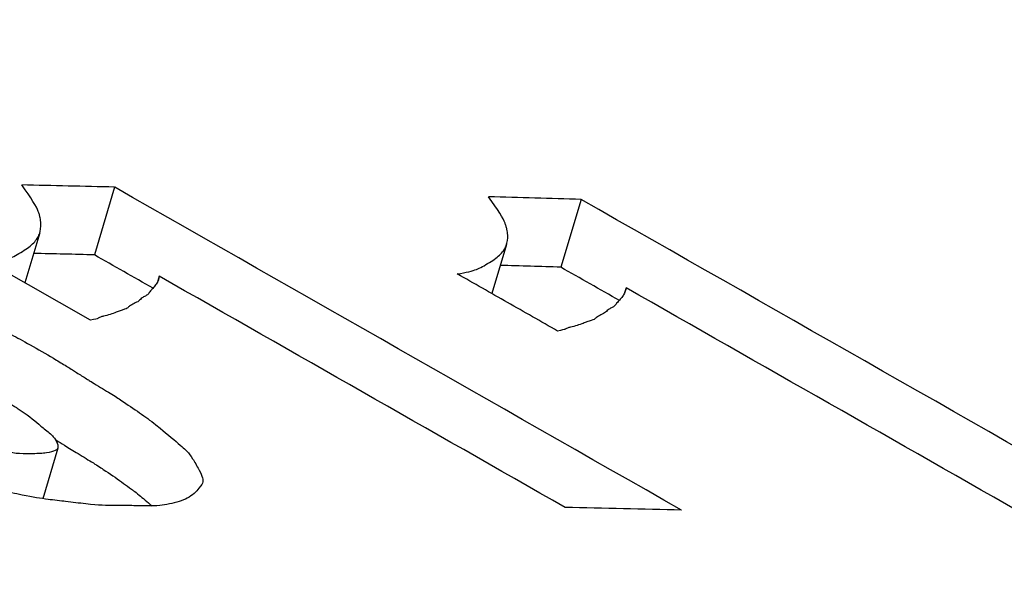
# Model space of a CAD drawing. Units: inches. Extents: x -804 to -470, y -2918 to -2731.
# Drawn here: x -717 to -716, y -2912 to -2912 of the extents above; entities that cross this region are included whole.
import ezdxf

# ---------------------------------------------------------------- set-up
doc = ezdxf.new("R2010")
doc.units = ezdxf.units.IN
doc.header["$LTSCALE"] = 0.375
doc.header["$MEASUREMENT"] = 0
doc.layers.add('Dimensions(ANSI)', color=7, linetype='Continuous', lineweight=25)
doc.layers.add('Visible Edges(ANSI)', color=7, linetype='Continuous', lineweight=25)
doc.styles.add('DEFAULT-ANSI~0', font='arial.ttf')
doc.dimstyles.new('FALLAS - X.XX', dxfattribs={"dimscale": 20, "dimtxt": 0.12, "dimasz": 0.098425, "dimexe": 0.063, "dimexo": 0.0625, "dimgap": 0.031496, "dimtad": 0, "dimtih": 1, "dimtoh": 1, "dimdec": 0, "dimrnd": 1e-08, "dimzin": 1, "dimdsep": 46, "dimlunit": 4, "dimtxsty": 'DEFAULT-ANSI~0', "dimcen": 0.09, "dimdle": 0.5, "dimclrd": 250, "dimclre": 250, "dimclrt": 250, "dimadec": 0, "dimazin": 0, "dimtfac": 1, "dimtdec": 3, "dimtofl": 0, "dimtmove": 0, "dimatfit": 3, "dimfxl": 0, "dimfrac": 2, "dimtolj": 1, "dimtzin": 0, "dimlwd": 25, "dimlwe": 25, "dimarcsym": 0})

# ---------------------------------------------------------------- blocks, each defined once
blk = doc.blocks.new('*D12')
at = {"layer": 'DEFPOINTS', "color": 0, "linetype": 'Continuous'}
for p in [(-791.04015, -2827.779665), (-677.61778, -2827.779665), (-757.86778, -2912.207665)]:
    blk.add_point(p, dxfattribs=at)
at = {"layer": 'Dimensions(ANSI)', "color": 250, "linetype": 'Continuous', "lineweight": 25}
for p, q in [((-678.86778, -2827.779665), (-792.30015, -2827.779665)), ((-791.04015, -2829.748168), (-791.04015, -2857.065532)), ((-791.04015, -2910.239161), (-791.04015, -2864.822485)), ((-759.11778, -2912.207665), (-792.30015, -2912.207665))]:
    blk.add_line(p, q, dxfattribs=at)
at = {"layer": 'Dimensions(ANSI)', "color": 250, "linetype": 'Continuous'}
for points in [[(-791.368234, -2829.748168), (-790.712066, -2829.748168), (-791.04015, -2827.779665)], [(-791.368234, -2910.239161), (-790.712066, -2910.239161), (-791.04015, -2912.207665)]]:
    blk.add_solid(points, dxfattribs=at)
at = {"layer": 'Dimensions(ANSI)', "color": 250, "linetype": 'Continuous', "lineweight": 25, "insert": (-791.04015, -2860.944009), "char_height": 2.4000001, "attachment_point": 5, "style": 'DEFAULT-ANSI~0'}
blk.add_mtext('\\A1;\\fArial|b0|i0;\\H2.4016;7\'-0"\\P\\fArial|b0|i0;\\H2.4016;OVERALL HEIGHT', dxfattribs=at)

msp = doc.modelspace()

# ---------------------------------------------------------------- linework, layer by layer
at = {"layer": 'Visible Edges(ANSI)'}
for p, q in [((-716.519858, -2911.564836), (-716.520402, -2911.566662)), ((-716.507273, -2911.565167), (-716.507823, -2911.566993)), ((-716.521876, -2911.566072), (-716.522275, -2911.567414)), ((-716.509285, -2911.566382), (-716.509683, -2911.567706)), ((-716.520505, -2911.568423), (-716.52321, -2911.566882)), ((-716.518653, -2911.567238), (-716.518691, -2911.567366)), ((-716.506063, -2911.567552), (-716.506102, -2911.567681)), ((-716.521392, -2911.571873), (-716.521794, -2911.573235))]:
    msp.add_line(p, q, dxfattribs=at)
for centre, major_axis, ratio, start_param, end_param in [((-717.434593, -2911.564236), (1.395697, -0.018917), 0.011189, 0.85624, 0.858612), ((-731.287284, -2911.508096), (-20.257628, 5.915841), 0.261538, 3.973777, 3.974873), ((-717.423227, -2911.564283), (1.396491, -0.023181), 0.013578, 0.855652, 0.85802), ((-728.623328, -2911.508427), (-16.655351, 4.88938), 0.260829, 3.975959, 3.97729), ((-717.442069, -2911.566057), (1.40311, -0.018963), 0.011199, 0.854282, 0.855829), ((-731.281782, -2911.509972), (-20.251517, 5.915327), 0.261529, 3.974889, 3.975002), ((-717.420714, -2911.566111), (1.393007, -0.02316), 0.01358, 0.856392, 0.857942), ((-728.62447, -2911.510275), (-16.656222, 4.889526), 0.260825, 3.977153, 3.97729), ((-717.431689, -2911.57295), (-1.413881, 0.018809), 0.010994, 3.997388, 4.000327)]:
    msp.add_ellipse(centre, major_axis=major_axis, ratio=ratio, start_param=start_param, end_param=end_param, dxfattribs=at)
for points, knots in [([(-716.533749, -2911.568334), (-716.534742, -2911.567751), (-716.535131, -2911.567507), (-716.535693, -2911.5671), (-716.535971, -2911.566899), (-716.536238, -2911.566693), (-716.536454, -2911.566519), (-716.536674, -2911.566341), (-716.536856, -2911.566183), (-716.537003, -2911.566042), (-716.53715, -2911.565902), (-716.537259, -2911.565781), (-716.537331, -2911.565678), (-716.537404, -2911.565576), (-716.53744, -2911.565491), (-716.537453, -2911.56539), (-716.537466, -2911.56529), (-716.537458, -2911.565201), (-716.537413, -2911.565071), (-716.537367, -2911.564941), (-716.537291, -2911.564851), (-716.537188, -2911.564803), (-716.537085, -2911.564756), (-716.536868, -2911.564707), (-716.536577, -2911.564663), (-716.536286, -2911.56462), (-716.536016, -2911.564594), (-716.535622, -2911.564581), (-716.534834, -2911.564554), (-716.534108, -2911.564594), (-716.533223, -2911.564735), (-716.533002, -2911.564771), (-716.532763, -2911.564814), (-716.532507, -2911.564866), (-716.532251, -2911.564917), (-716.532027, -2911.564966), (-716.531685, -2911.565045), (-716.531357, -2911.565122), (-716.531042, -2911.5652), (-716.530797, -2911.565264), (-716.530528, -2911.565334), (-716.530331, -2911.565388), (-716.530135, -2911.565451), (-716.530041, -2911.565481), (-716.529915, -2911.565524), (-716.529759, -2911.56558), (-716.529641, -2911.565622), (-716.529506, -2911.565672), (-716.529354, -2911.565729), (-716.529229, -2911.565775), (-716.529007, -2911.565859), (-716.528761, -2911.565949), (-716.528504, -2911.566042), (-716.528287, -2911.56612), (-716.528112, -2911.566184), (-716.527839, -2911.566285), (-716.527443, -2911.566437), (-716.527125, -2911.56657), (-716.526806, -2911.566703), (-716.52647, -2911.56685), (-716.526117, -2911.567013), (-716.525941, -2911.567094), (-716.525761, -2911.567178), (-716.525576, -2911.567267), (-716.525391, -2911.567355), (-716.525274, -2911.567412), (-716.525009, -2911.567543), (-716.524877, -2911.567608), (-716.524756, -2911.567668), (-716.524652, -2911.567721), (-716.524339, -2911.56788), (-716.523957, -2911.568085), (-716.5231, -2911.568557), (-716.522957, -2911.568635), (-716.522805, -2911.568719), (-716.522644, -2911.568808), (-716.522483, -2911.568897), (-716.522345, -2911.568974), (-716.522135, -2911.56909), (-716.521925, -2911.569207), (-716.521715, -2911.569327), (-716.521506, -2911.569451), (-716.521402, -2911.569513), (-716.521298, -2911.569576), (-716.521194, -2911.56964), (-716.52109, -2911.569704), (-716.521061, -2911.569721), (-716.520882, -2911.569835), (-716.520793, -2911.569891), (-716.520704, -2911.569947), (-716.520616, -2911.570002), (-716.520528, -2911.570057), (-716.520528, -2911.570057), (-716.520353, -2911.570164), (-716.520193, -2911.570261), (-716.52005, -2911.570348), (-716.519937, -2911.570419), (-716.519802, -2911.570503), (-716.519735, -2911.570545), (-716.519622, -2911.570621), (-716.51944, -2911.570742), (-716.519277, -2911.570854), (-716.519131, -2911.570957), (-716.519054, -2911.571011), (-716.51898, -2911.571065), (-716.518913, -2911.571114), (-716.518836, -2911.571171), (-716.518765, -2911.571226), (-716.518703, -2911.571276), (-716.518644, -2911.571322), (-716.518342, -2911.571572), (-716.518201, -2911.571693), (-716.518028, -2911.571842), (-716.517956, -2911.571908), (-716.517902, -2911.571965), (-716.517859, -2911.572011), (-716.517807, -2911.572077), (-716.517753, -2911.57216), (-716.517726, -2911.572202), (-716.517698, -2911.572248), (-716.517668, -2911.5723), (-716.517639, -2911.572351), (-716.517619, -2911.572386), (-716.517576, -2911.572467), (-716.517489, -2911.572628), (-716.517457, -2911.572735), (-716.517491, -2911.572815), (-716.517509, -2911.572856), (-716.517553, -2911.572917), (-716.517643, -2911.573022), (-716.51773, -2911.573123), (-716.51786, -2911.573212), (-716.518003, -2911.573269), (-716.518149, -2911.573328), (-716.518343, -2911.573376), (-716.518511, -2911.573402), (-716.518588, -2911.573413), (-716.518681, -2911.573424), (-716.518815, -2911.573428), (-716.518901, -2911.57343), (-716.518994, -2911.57343), (-716.519099, -2911.573429), (-716.519189, -2911.573428), (-716.519342, -2911.573424), (-716.51939, -2911.573423), (-716.519463, -2911.573421), (-716.519616, -2911.573418), (-716.519844, -2911.573418), (-716.520073, -2911.573418), (-716.520278, -2911.573415), (-716.520636, -2911.573375), (-716.520814, -2911.573355), (-716.520997, -2911.573333), (-716.52118, -2911.573311), (-716.521301, -2911.573297), (-716.521516, -2911.573273), (-716.52165, -2911.573255), (-716.521851, -2911.573229), (-716.522052, -2911.573196), (-716.522351, -2911.573136), (-716.522549, -2911.573096), (-716.522672, -2911.573069), (-716.523096, -2911.572964), (-716.523491, -2911.572866), (-716.523803, -2911.572785), (-716.524139, -2911.572705), (-716.524324, -2911.572661), (-716.524471, -2911.572626), (-716.524654, -2911.57257), (-716.524852, -2911.57251), (-716.525047, -2911.572449), (-716.525621, -2911.572249), (-716.526098, -2911.572083), (-716.526578, -2911.571908), (-716.526944, -2911.571765), (-716.527373, -2911.571599), (-716.527726, -2911.57145), (-716.528088, -2911.571286), (-716.528397, -2911.571146), (-716.528705, -2911.571005), (-716.528938, -2911.570896), (-716.529189, -2911.570778), (-716.52931, -2911.570717), (-716.529494, -2911.57063), (-716.529697, -2911.570532), (-716.530084, -2911.570359), (-716.530543, -2911.57013), (-716.530745, -2911.570029), (-716.530955, -2911.569919), (-716.53115, -2911.569814), (-716.531249, -2911.569761), (-716.531345, -2911.569709), (-716.531436, -2911.569657), (-716.531532, -2911.569604), (-716.531704, -2911.569502), (-716.532091, -2911.569285)], [0, 0, 0, 0, 0.125, 0.125, 0.125, 0.186882, 0.186882, 0.186882, 0.25, 0.25, 0.25, 0.3125, 0.3125, 0.3125, 0.375, 0.375, 0.375, 0.4375, 0.4375, 0.4375, 0.5, 0.5, 0.5, 0.5625, 0.5625, 0.5625, 0.625, 0.625, 0.625, 0.75, 0.75, 0.75, 0.78125, 0.78125, 0.78125, 0.8125, 0.8125, 0.8125, 0.842348, 0.842348, 0.842348, 0.875, 0.875, 0.875, 0.890625, 0.890625, 0.890625, 0.902344, 0.902344, 0.902344, 0.911902, 0.911902, 0.911902, 0.921875, 0.921875, 0.921875, 0.9375, 0.9375, 0.9375, 0.953125, 0.953125, 0.953125, 0.960938, 0.960938, 0.960938, 0.96875, 0.96875, 0.96875, 0.972656, 0.972656, 0.972656, 0.984375, 0.984375, 0.984375, 0.986328, 0.986328, 0.986328, 0.988281, 0.988281, 0.988281, 0.990234, 0.990234, 0.990234, 0.991211, 0.991211, 0.991211, 0.992188, 0.992188, 0.992188, 0.992676, 0.992676, 0.992676, 0.993164, 0.993164, 0.993164, 0.99361, 0.99361, 0.99361, 0.994141, 0.994141, 0.994141, 0.994994, 0.994994, 0.994994, 0.995444, 0.995444, 0.995444, 0.995972, 0.995972, 0.995972, 0.996466, 0.996466, 0.996466, 0.99707, 0.99707, 0.99707, 0.997559, 0.997559, 0.997559, 0.997803, 0.997803, 0.997803, 0.998047, 0.998047, 0.998047, 0.998535, 0.998535, 0.998535, 0.998785, 0.998785, 0.998785, 0.999023, 0.999023, 0.999023, 0.999268, 0.999268, 0.999268, 0.999379, 0.999379, 0.999379, 0.999451, 0.999451, 0.999451, 0.999512, 0.999512, 0.999512, 0.999603, 0.999603, 0.999603, 0.999695, 0.999695, 0.999695, 0.999741, 0.999741, 0.999741, 0.999771, 0.999771, 0.999771, 0.999817, 0.999817, 0.999817, 0.999847, 0.999847, 0.999847, 0.999876, 0.999876, 0.999876, 0.999892, 0.999892, 0.999892, 0.999908, 0.999908, 0.999908, 0.999923, 0.999923, 0.999923, 0.999939, 0.999939, 0.999939, 0.999953, 0.999953, 0.999953, 0.999968, 0.999968, 0.999968, 0.999985, 0.999985, 0.999985, 0.999992, 0.999992, 0.999992, 0.999996, 0.999996, 0.999996, 1, 1, 1, 1]), ([(-716.52321, -2911.566882), (-716.522971, -2911.566843), (-716.522791, -2911.566797), (-716.522695, -2911.566757), (-716.522646, -2911.566737), (-716.522593, -2911.566711), (-716.522534, -2911.566679), (-716.522475, -2911.566647), (-716.522404, -2911.566606), (-716.522342, -2911.566568), (-716.522217, -2911.566491), (-716.522117, -2911.566414), (-716.522041, -2911.566336), (-716.522003, -2911.566298), (-716.521971, -2911.566259), (-716.521945, -2911.56622), (-716.521919, -2911.566181), (-716.521902, -2911.566148), (-716.521886, -2911.566103), (-716.521855, -2911.566014), (-716.521841, -2911.565918), (-716.521846, -2911.565816), (-716.521849, -2911.565765), (-716.521856, -2911.565713), (-716.521867, -2911.565659), (-716.521873, -2911.565632), (-716.52188, -2911.565604), (-716.521888, -2911.565577), (-716.521896, -2911.565549), (-716.52191, -2911.565508), (-716.521916, -2911.565492), (-716.521961, -2911.565367), (-716.522109, -2911.565129), (-716.522361, -2911.564778)], [0, 0, 0, 0, 0.125, 0.125, 0.125, 0.187586, 0.187586, 0.187586, 0.25, 0.25, 0.25, 0.375, 0.375, 0.375, 0.4375, 0.4375, 0.4375, 0.5, 0.5, 0.5, 0.625, 0.625, 0.625, 0.6875, 0.6875, 0.6875, 0.71875, 0.71875, 0.71875, 0.75, 0.75, 0.75, 1, 1, 1, 1]), ([(-716.510615, -2911.567175), (-716.510376, -2911.567138), (-716.510196, -2911.567094), (-716.5101, -2911.567054), (-716.510052, -2911.567034), (-716.509999, -2911.567009), (-716.50994, -2911.566978), (-716.509882, -2911.566947), (-716.509811, -2911.566906), (-716.509749, -2911.566869), (-716.509624, -2911.566793), (-716.509524, -2911.566717), (-716.509449, -2911.566641), (-716.509411, -2911.566603), (-716.509379, -2911.566565), (-716.509353, -2911.566526), (-716.509328, -2911.566488), (-716.50931, -2911.566456), (-716.509295, -2911.566411), (-716.509264, -2911.566323), (-716.509251, -2911.566228), (-716.509256, -2911.566127), (-716.509259, -2911.566077), (-716.509266, -2911.566025), (-716.509278, -2911.565971), (-716.509283, -2911.565944), (-716.509291, -2911.565917), (-716.509299, -2911.56589), (-716.509307, -2911.565862), (-716.509321, -2911.565821), (-716.509326, -2911.565806), (-716.509371, -2911.565682), (-716.50952, -2911.565446), (-716.509773, -2911.565096)], [0, 0, 0, 0, 0.125, 0.125, 0.125, 0.187586, 0.187586, 0.187586, 0.25, 0.25, 0.25, 0.375, 0.375, 0.375, 0.4375, 0.4375, 0.4375, 0.5, 0.5, 0.5, 0.625, 0.625, 0.625, 0.6875, 0.6875, 0.6875, 0.71875, 0.71875, 0.71875, 0.75, 0.75, 0.75, 1, 1, 1, 1]), ([(-716.532508, -2911.565934), (-716.53222, -2911.565963), (-716.531874, -2911.566026), (-716.531066, -2911.56622), (-716.530728, -2911.566341), (-716.530222, -2911.566546), (-716.530036, -2911.566625), (-716.529784, -2911.566728), (-716.529689, -2911.566766), (-716.529587, -2911.566808), (-716.529517, -2911.566839), (-716.529338, -2911.566922), (-716.529239, -2911.566969), (-716.529112, -2911.56703), (-716.528978, -2911.567095), (-716.528792, -2911.567188), (-716.528673, -2911.567248), (-716.528591, -2911.567289), (-716.528525, -2911.567323), (-716.528226, -2911.567476), (-716.527819, -2911.567694), (-716.527022, -2911.568129), (-716.526725, -2911.568293), (-716.526232, -2911.568565), (-716.525931, -2911.568732), (-716.525606, -2911.568914), (-716.525414, -2911.56902), (-716.52535, -2911.569056), (-716.525053, -2911.569222), (-716.524798, -2911.569368), (-716.524429, -2911.569586), (-716.524217, -2911.569712), (-716.524012, -2911.569837), (-716.523896, -2911.569908), (-716.523889, -2911.569913), (-716.523437, -2911.570194), (-716.523122, -2911.570391), (-716.522778, -2911.570607), (-716.522684, -2911.570666), (-716.522577, -2911.570734), (-716.522531, -2911.570764), (-716.522497, -2911.570785), (-716.522478, -2911.570798), (-716.522491, -2911.57079), (-716.522232, -2911.570962), (-716.522037, -2911.57111), (-716.521834, -2911.571289), (-716.521749, -2911.571359), (-716.521607, -2911.571474), (-716.521568, -2911.571509), (-716.521503, -2911.571575), (-716.521486, -2911.571593), (-716.521413, -2911.571712), (-716.521388, -2911.571777), (-716.521387, -2911.571879), (-716.5214, -2911.571911), (-716.521515, -2911.571966), (-716.521596, -2911.571987), (-716.52175, -2911.572008), (-716.521807, -2911.572013), (-716.521933, -2911.572021), (-716.521977, -2911.572023), (-716.522471, -2911.572026), (-716.522542, -2911.572026), (-716.523182, -2911.571889), (-716.523375, -2911.571842), (-716.523651, -2911.571765), (-716.523743, -2911.571737), (-716.523882, -2911.571693), (-716.523928, -2911.571677), (-716.524021, -2911.571646), (-716.524042, -2911.571639), (-716.5244, -2911.571512), (-716.524559, -2911.571454), (-716.52469, -2911.571403), (-716.524752, -2911.571377), (-716.524871, -2911.571324), (-716.524915, -2911.571304), (-716.525012, -2911.571259), (-716.525099, -2911.571219), (-716.525169, -2911.571187), (-716.525233, -2911.571158), (-716.525356, -2911.571106), (-716.525402, -2911.571087), (-716.525501, -2911.571046), (-716.525579, -2911.571014), (-716.525752, -2911.570944), (-716.525901, -2911.570871), (-716.526136, -2911.570743), (-716.52621, -2911.570703), (-716.52635, -2911.570631), (-716.526396, -2911.570607), (-716.52664, -2911.570491), (-716.526769, -2911.570427), (-716.527207, -2911.570202), (-716.52749, -2911.570056), (-716.527894, -2911.569848), (-716.528026, -2911.569777), (-716.528221, -2911.569669), (-716.528285, -2911.569632), (-716.528412, -2911.569558), (-716.528449, -2911.569536), (-716.528713, -2911.569375), (-716.528861, -2911.569285), (-716.529041, -2911.569176), (-716.529094, -2911.569144), (-716.529187, -2911.56909), (-716.529249, -2911.569054), (-716.529278, -2911.569037), (-716.529354, -2911.568995), (-716.529552, -2911.568886), (-716.529692, -2911.568809), (-716.529876, -2911.568708), (-716.529991, -2911.568645), (-716.53004, -2911.568619), (-716.530099, -2911.568586), (-716.530154, -2911.568555), (-716.530278, -2911.568483), (-716.530367, -2911.56843), (-716.530483, -2911.56836), (-716.530572, -2911.568306), (-716.530665, -2911.568251), (-716.530728, -2911.568215), (-716.530782, -2911.568183), (-716.530814, -2911.568165), (-716.530873, -2911.568132), (-716.531069, -2911.568023), (-716.531099, -2911.568007), (-716.531227, -2911.567936), (-716.53123, -2911.567934), (-716.531275, -2911.567908), (-716.531299, -2911.567893), (-716.531376, -2911.567846), (-716.531434, -2911.567809), (-716.531561, -2911.567726), (-716.531648, -2911.567667), (-716.531716, -2911.567622), (-716.531761, -2911.567593), (-716.531926, -2911.567491), (-716.532111, -2911.567382), (-716.532448, -2911.567176), (-716.532653, -2911.567035), (-716.53293, -2911.566817), (-716.533035, -2911.566728), (-716.533152, -2911.566623), (-716.533183, -2911.566593), (-716.533228, -2911.566546), (-716.53326, -2911.566508), (-716.53331, -2911.566444), (-716.533331, -2911.566409), (-716.533358, -2911.566378), (-716.533422, -2911.566317), (-716.533519, -2911.566213), (-716.533523, -2911.566166), (-716.533457, -2911.566081), (-716.533416, -2911.566043), (-716.533344, -2911.565961), (-716.533329, -2911.56594), (-716.533155, -2911.565925)], [0, 0, 0, 0, 0.03125, 0.03125, 0.0625, 0.0625, 0.078125, 0.078125, 0.085938, 0.085938, 0.09375, 0.09375, 0.101562, 0.101562, 0.109375, 0.117188, 0.121094, 0.121094, 0.125, 0.125, 0.1875, 0.1875, 0.21875, 0.21875, 0.234375, 0.246094, 0.246094, 0.25, 0.25, 0.28125, 0.28125, 0.296875, 0.308594, 0.308594, 0.3125, 0.3125, 0.34375, 0.34375, 0.359375, 0.359375, 0.367188, 0.371094, 0.371094, 0.375, 0.375, 0.40625, 0.40625, 0.421875, 0.421875, 0.429688, 0.429688, 0.4375, 0.4375, 0.453125, 0.453125, 0.46875, 0.46875, 0.484375, 0.484375, 0.492188, 0.492188, 0.5, 0.5, 0.53125, 0.53125, 0.546875, 0.546875, 0.554688, 0.554688, 0.558594, 0.558594, 0.5625, 0.5625, 0.578125, 0.578125, 0.585938, 0.585938, 0.589844, 0.589844, 0.59375, 0.59375, 0.601562, 0.601562, 0.605469, 0.605469, 0.609375, 0.609375, 0.625, 0.625, 0.632812, 0.632812, 0.640625, 0.640625, 0.65625, 0.65625, 0.6875, 0.6875, 0.703125, 0.703125, 0.710938, 0.710938, 0.71875, 0.71875, 0.734375, 0.734375, 0.742188, 0.742188, 0.75, 0.75, 0.765625, 0.765625, 0.773438, 0.779297, 0.779297, 0.78125, 0.78125, 0.789062, 0.789062, 0.796875, 0.796875, 0.804688, 0.808594, 0.808594, 0.8125, 0.8125, 0.820312, 0.820312, 0.828125, 0.828125, 0.832031, 0.832031, 0.835938, 0.835938, 0.84375, 0.84375, 0.851562, 0.851562, 0.859375, 0.859375, 0.875, 0.875, 0.90625, 0.90625, 0.921875, 0.921875, 0.929688, 0.929688, 0.9375, 0.9375, 0.945312, 0.945312, 0.953125, 0.953125, 0.96875, 0.96875, 0.984375, 0.984375, 1, 1, 1, 1]), ([(-716.518653, -2911.567238), (-716.518662, -2911.5673), (-716.518684, -2911.567363), (-716.518721, -2911.567426), (-716.518739, -2911.567456), (-716.518762, -2911.56749), (-716.518789, -2911.567522), (-716.518802, -2911.567538), (-716.518816, -2911.567554), (-716.51883, -2911.567569), (-716.518837, -2911.567578), (-716.518845, -2911.567586), (-716.518852, -2911.567593), (-716.518857, -2911.567598), (-716.518861, -2911.567602), (-716.518866, -2911.567607), (-716.518883, -2911.567624), (-716.518896, -2911.567641), (-716.518909, -2911.567659), (-716.518919, -2911.567673), (-716.518928, -2911.567685), (-716.518938, -2911.5677), (-716.518951, -2911.567719), (-716.518955, -2911.567726), (-716.518971, -2911.567737), (-716.518983, -2911.567745), (-716.519002, -2911.567756), (-716.519028, -2911.567771), (-716.519057, -2911.567787), (-716.519095, -2911.567806), (-716.519114, -2911.567819), (-716.519132, -2911.567831), (-716.519148, -2911.567845), (-716.519161, -2911.567861), (-716.519189, -2911.567893), (-716.519218, -2911.567921), (-716.519266, -2911.567941), (-716.519314, -2911.567961), (-716.519357, -2911.567983), (-716.519397, -2911.568008), (-716.519417, -2911.56802), (-716.519435, -2911.568033), (-716.519453, -2911.568047), (-716.519462, -2911.568053), (-716.519471, -2911.56806), (-716.519479, -2911.568067), (-716.519487, -2911.568074), (-716.5195, -2911.568086), (-716.519503, -2911.568089), (-716.519515, -2911.5681), (-716.519565, -2911.568121), (-716.519653, -2911.568151), (-716.519696, -2911.568166), (-716.519731, -2911.568179), (-716.519758, -2911.568189), (-716.519785, -2911.568198), (-716.519788, -2911.568199), (-716.519814, -2911.568209), (-716.519916, -2911.568252), (-716.520042, -2911.56829), (-716.520158, -2911.568316), (-716.520187, -2911.568323), (-716.520215, -2911.568331), (-716.520241, -2911.568341), (-716.520255, -2911.568346), (-716.520268, -2911.568352), (-716.520281, -2911.568358), (-716.520292, -2911.568364), (-716.520311, -2911.568376), (-716.520313, -2911.568377), (-716.520323, -2911.568383), (-716.520387, -2911.568398), (-716.520505, -2911.568423)], [0, 0, 0, 0, 0.125, 0.125, 0.125, 0.185014, 0.185014, 0.185014, 0.215512, 0.215512, 0.215512, 0.231934, 0.231934, 0.231934, 0.242187, 0.242187, 0.242187, 0.28125, 0.28125, 0.28125, 0.310593, 0.310593, 0.310593, 0.347293, 0.347293, 0.347293, 0.375, 0.375, 0.375, 0.407443, 0.407443, 0.407443, 0.43792, 0.43792, 0.43792, 0.5, 0.5, 0.5, 0.562537, 0.562537, 0.562537, 0.59375, 0.59375, 0.59375, 0.609398, 0.609398, 0.609398, 0.625, 0.625, 0.625, 0.6875, 0.6875, 0.6875, 0.718741, 0.718741, 0.718741, 0.75, 0.75, 0.75, 0.875, 0.875, 0.875, 0.90625, 0.90625, 0.90625, 0.922581, 0.922581, 0.922581, 0.9375, 0.9375, 0.9375, 1, 1, 1, 1]), ([(-716.507909, -2911.568715), (-716.50836, -2911.568459), (-716.508811, -2911.568202), (-716.509713, -2911.567689), (-716.510164, -2911.567432), (-716.510615, -2911.567175)], [-0.01047662, -0.01047662, -0.01047662, -0.01047662, -0.00523831, -0.00523831, 0, 0, 0, 0]), ([(-716.506063, -2911.567552), (-716.506072, -2911.567613), (-716.506095, -2911.567675), (-716.506132, -2911.567738), (-716.506149, -2911.567768), (-716.506172, -2911.567801), (-716.506198, -2911.567832), (-716.506211, -2911.567848), (-716.506225, -2911.567864), (-716.506239, -2911.567879), (-716.506247, -2911.567887), (-716.506255, -2911.567896), (-716.506262, -2911.567903), (-716.506266, -2911.567907), (-716.506271, -2911.567912), (-716.506275, -2911.567916), (-716.506292, -2911.567933), (-716.506305, -2911.56795), (-716.506318, -2911.567968), (-716.506328, -2911.567981), (-716.506337, -2911.567994), (-716.506347, -2911.568009), (-716.50636, -2911.568027), (-716.506364, -2911.568034), (-716.50638, -2911.568044), (-716.506392, -2911.568052), (-716.506411, -2911.568064), (-716.506436, -2911.568078), (-716.506466, -2911.568094), (-716.506504, -2911.568112), (-716.506523, -2911.568125), (-716.50654, -2911.568137), (-716.506556, -2911.56815), (-716.50657, -2911.568166), (-716.506597, -2911.568198), (-716.506626, -2911.568226), (-716.506674, -2911.568245), (-716.506721, -2911.568265), (-716.506765, -2911.568286), (-716.506804, -2911.568311), (-716.506824, -2911.568323), (-716.506843, -2911.568335), (-716.50686, -2911.568349), (-716.506869, -2911.568355), (-716.506878, -2911.568362), (-716.506886, -2911.568369), (-716.506894, -2911.568376), (-716.506907, -2911.568387), (-716.50691, -2911.56839), (-716.506922, -2911.568401), (-716.506972, -2911.568422), (-716.507059, -2911.568451), (-716.507103, -2911.568466), (-716.507138, -2911.568478), (-716.507165, -2911.568488), (-716.507191, -2911.568497), (-716.507194, -2911.568497), (-716.50722, -2911.568508), (-716.507322, -2911.568549), (-716.507447, -2911.568587), (-716.507564, -2911.568612), (-716.507593, -2911.568618), (-716.507621, -2911.568626), (-716.507646, -2911.568636), (-716.50766, -2911.568641), (-716.507673, -2911.568647), (-716.507686, -2911.568653), (-716.507697, -2911.568659), (-716.507716, -2911.56867), (-716.507718, -2911.568671), (-716.507728, -2911.568678), (-716.507792, -2911.568692), (-716.507909, -2911.568715)], [0, 0, 0, 0, 0.125, 0.125, 0.125, 0.185021, 0.185021, 0.185021, 0.215522, 0.215522, 0.215522, 0.231942, 0.231942, 0.231942, 0.242188, 0.242188, 0.242188, 0.28125, 0.28125, 0.28125, 0.310588, 0.310588, 0.310588, 0.347294, 0.347294, 0.347294, 0.375, 0.375, 0.375, 0.407443, 0.407443, 0.407443, 0.437919, 0.437919, 0.437919, 0.5, 0.5, 0.5, 0.562537, 0.562537, 0.562537, 0.59375, 0.59375, 0.59375, 0.609398, 0.609398, 0.609398, 0.625, 0.625, 0.625, 0.6875, 0.6875, 0.6875, 0.718741, 0.718741, 0.718741, 0.75, 0.75, 0.75, 0.875, 0.875, 0.875, 0.90625, 0.90625, 0.90625, 0.922582, 0.922582, 0.922582, 0.9375, 0.9375, 0.9375, 1, 1, 1, 1]), ([(-716.521459, -2911.571637), (-716.521447, -2911.571645), (-716.521435, -2911.571653), (-716.521301, -2911.571737), (-716.52116, -2911.571827), (-716.52076, -2911.572071), (-716.520602, -2911.572167), (-716.520353, -2911.572322), (-716.520251, -2911.572388), (-716.519987, -2911.572563), (-716.519823, -2911.572675), (-716.519596, -2911.572836), (-716.519523, -2911.572888), (-716.519384, -2911.572991), (-716.519319, -2911.573039), (-716.519106, -2911.573212), (-716.518973, -2911.573323), (-716.518848, -2911.573428)], [0.99209045, 0.99209045, 0.99209045, 0.99209045, 0.9921875, 0.9921875, 0.993164062, 0.993164062, 0.993652344, 0.993652344, 0.994140625, 0.994140625, 0.995117188, 0.995117188, 0.995605469, 0.995605469, 0.99609375, 0.99609375, 0.996470965, 0.996470965, 0.996470965, 0.996470965])]:
    msp.add_open_spline(points, degree=3, knots=knots, dxfattribs=at)
for points in [[(-716.507708, -2911.573472), (-716.511355, -2911.571394), (-716.515003, -2911.569316), (-716.518653, -2911.567238)], [(-716.495118, -2911.573783), (-716.498765, -2911.571706), (-716.502413, -2911.569629), (-716.506063, -2911.567552)]]:
    msp.add_open_spline(points, degree=3, dxfattribs=at)

# ---------------------------------------------------------------- dimensions: what is measured, and where the dimension line sits
at = {"layer": 'Dimensions(ANSI)', "color": 250, "linetype": 'Continuous', "lineweight": 25}
dim = msp.add_linear_dim(base=(-791.04015, -2827.779665), p1=(-757.86778, -2912.207665), p2=(-677.61778, -2827.779665), angle=90, text='\\fArial|b0|i0;\\H2.4016;<>\\P\\fArial|b0|i0;\\H2.4016;OVERALL HEIGHT', dimstyle='FALLAS - X.XX', override={"dimgap": 0.031496, "dimdec": 0, "dimlfac": 1, "dimtol": 0, "dimlim": 0, "dimtp": 0, "dimtm": 0, "dimtdec": 0, "dimatfit": 1}, dxfattribs=at)
dim.commit()
dim.dimension.update_dxf_attribs({"geometry": '*D12', "text_midpoint": (-791.04015, -2860.944009), "dimtype": 160})

doc.saveas('drawing.dxf')
